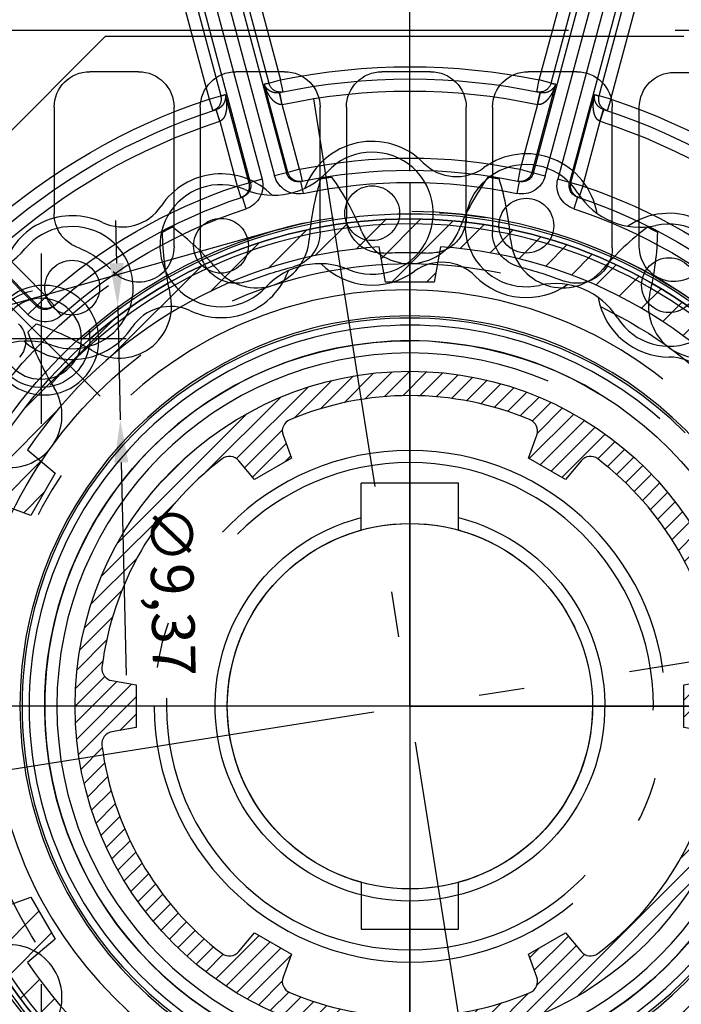
# Model space of a CAD drawing. Units: millimetres. Extents: x 25998 to 31845, y -83707 to -79329.
# Drawn here: x 27379 to 27433, y -80280 to -80199 of the extents above; entities that cross this region are included whole.
import ezdxf

# ---------------------------------------------------------------- set-up
doc = ezdxf.new("R2010")
doc.units = ezdxf.units.MM
doc.header["$LTSCALE"] = 10
for name, pattern in [('AM_DIN_F_W050', [6.25, 4.75, -1.5]), ('AM_DIN_F_W050x2', [3.125, 2.25, -0.875]), ('AM_DIN_G_W050', [13.75, 9.75, -1.5, 1, -1.5]), ('AM_DIN_G_W050x2', [6.875, 4.75, -0.875, 0.375, -0.875]), ('CENTER', [7, 4, -1, 1, -1])]:
    doc.linetypes.add(name, pattern=pattern)
for name, color, linetype, lineweight in [('3', 8, 'Continuous', 25), ('6', 8, 'AM_DIN_F_W050', 25), ('9', 8, 'AM_DIN_G_W050x2', 25), ('Achsen', 7, 'AM_DIN_G_W050', 25), ('Bemassung', 7, 'Continuous', 25)]:
    doc.layers.add(name, color=color, linetype=linetype, lineweight=lineweight)
doc.layers.add('BEZUGSACHSEN', color=7, linetype='Continuous')
doc.styles.get("Standard").update_dxf_attribs({"font": 'ISOCP.SHX'})
doc.dimstyles.new('AM_DIN$3', dxfattribs={"dimtxt": 3.5, "dimasz": 3.5, "dimexe": 2, "dimexo": 0, "dimgap": 1.5, "dimtad": 1, "dimtxsty": 'Standard', "dimcen": 0, "dimadec": 0, "dimazin": 2, "dimtp": 0.1, "dimtm": 0.1, "dimtfac": 0.71, "dimtmove": 0, "dimatfit": 0, "dimfxl": 0, "dimarcsym": 0})

# ---------------------------------------------------------------- blocks, each defined once
blk = doc.blocks.new('*U58')
at = {"layer": '6', "linetype": 'AM_DIN_F_W050x2'}
for radius in [36.337, 15]:
    blk.add_circle((21395.123, -26538.123), radius, dxfattribs=at)
for centre, radius, start, end in [((21409.257, -26501.461), 22.466, 162.85488, 175.75), ((21395.123, -26538.123), 43.902, 98.3829, 99.6171), ((21370.352, -26507.623), 22.466, 22.25, 35.14512), ((21419.895, -26507.623), 22.466, 144.85488, 157.75), ((21395.123, -26538.123), 43.902, 80.3829, 81.6171), ((21380.99, -26501.461), 22.466, 4.25, 17.14512), ((21395.123, -26538.123), 43.902, 116.3829, 117.6171), ((21362.14, -26516.77), 22.466, 40.25, 53.14512), ((21428.107, -26516.77), 22.466, 126.85488, 139.75), ((21395.123, -26538.123), 43.902, 62.3829, 63.6171), ((21397.236, -26498.888), 22.466, 180.85488, 193.75), ((21395.123, -26497.489), 4.298, 202.25, 337.75), ((21393.011, -26498.888), 22.466, 346.25, 359.14512), ((21382.567, -26499.478), 4.298, 220.25, 355.75), ((21407.68, -26499.478), 4.298, 184.25, 319.75), ((21371.239, -26505.249), 4.298, 238.25, 13.75), ((21419.008, -26505.249), 4.298, 166.25, 301.75), ((21395.123, -26538.123), 43.902, 134.3829, 135.6171), ((21357.155, -26528.008), 22.466, 58.25, 71.14512), ((21385.008, -26500.155), 22.466, 198.85488, 211.75), ((21362.249, -26514.239), 4.298, 256.25, 31.75), ((21362.249, -26562.008), 4.298, 328.25, 103.75)]:
    blk.add_arc(centre, radius, start, end, dxfattribs=at)
at = {"layer": '9'}
for p, q in [((21403.021, -26587.99), (21387.225, -26488.257)), ((21345.257, -26546.021), (21444.99, -26530.225))]:
    blk.add_line(p, q, dxfattribs=at)
blk.add_circle((21395.123, -26538.123), 40.592, dxfattribs=at)
blk = doc.blocks.new('A$C68370E18')
h = blk.add_hatch()
h.set_pattern_fill('_USER', color=256, angle=45, style=0, pattern_type=0)
h.set_pattern_definition([(45, (36853.0058, -12094.8034), (-0.70710678, 0.70710678), [])])
h.paths.add_polyline_path([(-27.5, 0, 1), (27.5, 0, 1)])
h.paths.add_polyline_path([(25.297, 3.21, 0.201356), (15.428, 20.303, 0.400127), (14.057, 20.15), (12.766, 18.611), (9.734, 20.361), (10.422, 22.249, 0.400127), (9.869, 23.513, 0.201356), (-9.869, 23.513, 0.400127), (-10.422, 22.249), (-9.734, 20.361), (-12.766, 18.611), (-14.057, 20.15, 0.400127), (-15.428, 20.303, 0.201356), (-25.297, 3.21, 0.400127), (-24.479, 2.099), (-22.5, 1.75), (-22.5, -1.75), (-24.479, -2.099, 0.400127), (-25.297, -3.21, 0.201356), (-15.428, -20.303, 0.400127), (-14.057, -20.15), (-12.766, -18.611), (-9.734, -20.361), (-10.422, -22.249, 0.400127), (-9.869, -23.513, 0.201356), (9.869, -23.513, 0.400127), (10.422, -22.249), (9.734, -20.361), (12.766, -18.611), (14.057, -20.15, 0.400002), (15.428, -20.303, 0.201386), (25.305, -3.211, 0.40022), (24.486, -2.1), (22.5, -1.75), (22.5, 1.75), (24.479, 2.099, 0.400126)], flags=16)
blk.add_lwpolyline([(9.868, 23.513, 0.201348), (-9.869, 23.513, 0.400127), (-10.422, 22.249), (-9.734, 20.361), (-12.766, 18.611), (-14.057, 20.15, 0.400127), (-15.428, 20.303, 0.201356), (-25.297, 3.21, 0.400127), (-24.479, 2.099), (-22.5, 1.75), (-22.5, -1.75), (-24.479, -2.099, 0.400127), (-25.297, -3.21, 0.201356), (-15.428, -20.303, 0.400127), (-14.057, -20.15), (-12.766, -18.611), (-9.734, -20.361), (-10.422, -22.249, 0.400127), (-9.869, -23.513, 0.201356), (9.869, -23.513, 0.400127), (10.422, -22.249), (9.734, -20.361), (12.766, -18.611), (14.057, -20.15, 0.400002), (15.428, -20.303, 0.201386), (25.305, -3.211, 0.40022), (24.486, -2.1), (22.5, -1.75), (22.5, 1.75), (24.479, 2.099, 0.400127), (25.297, 3.21, 0.201356), (15.428, 20.303, 0.400127), (14.057, 20.15), (12.766, 18.611), (9.734, 20.361), (10.422, 22.249, 0.400127), (9.869, 23.513)], format="xyb")
blk.add_circle((0, 0), 27.5)
blk = doc.blocks.new('*U60')
at = {"layer": '6', "linetype": 'AM_DIN_F_W050x2'}
for centre in [(21392.023, -26497.65), (21404.682, -26498.673), (21379.607, -26500.32), (21416.405, -26503.557), (21367.381, -26503.758)]:
    blk.add_circle(centre, 2.25, dxfattribs=at)
for centre, radius, start, end in [((21392.023, -26497.65), 5.9, 44.60533, 159.67331), ((21392.023, -26497.65), 5.015, 247.07395, 137.20041), ((21404.682, -26498.673), 5.9, 9.84473, 126.15638), ((21398.945, -26490.822), 3.823, 224.60533, 306.15638), ((21404.682, -26498.673), 5.015, 32.31763, 282.44408), ((21379.607, -26500.32), 5.9, 44.60105, 146.47962), ((21383.912, -26490.14), 6.038, 247.07395, 317.20041), ((21379.607, -26500.32), 5.015, 67.07395, 317.20041), ((21414.023, -26492.763), 6.038, 212.31763, 282.44408), ((21371.501, -26494.951), 3.823, 244.92857, 326.47962), ((21367.381, -26503.758), 5.9, 64.92857, 163.24023), ((21416.405, -26503.557), 5.9, 8.60533, 124.91698), ((21367.381, -26503.758), 5.015, 250.64087, 140.76733), ((21416.405, -26503.557), 5.015, 212.31763, 102.44408), ((21358.819, -26496.767), 6.038, 250.64087, 320.76733), ((21387.717, -26507.83), 6.038, 67.07395, 137.20041), ((21392.023, -26497.65), 5.9, 224.60105, 306.15638), ((21397.759, -26505.5), 3.823, 44.60533, 126.15638), ((21379.607, -26500.32), 5.9, 244.92857, 339.67331), ((21404.682, -26498.673), 5.9, 224.60533, 304.91698), ((21407.063, -26509.467), 6.038, 32.31763, 102.44408), ((21375.487, -26509.127), 3.823, 64.92857, 146.47962), ((21416.405, -26503.557), 5.9, 189.84473, 270.15638), ((21367.381, -26503.758), 5.9, 228.16797, 326.47962), ((21363.717, -26514.186), 6.038, 70.64087, 140.76733), ((21416.431, -26513.28), 3.823, 8.60533, 90.15638)]:
    blk.add_arc(centre, radius, start, end, dxfattribs=at)
blk = doc.blocks.new('A$C1F2632C8')
for q in [(-55, -25), (25, -55)]:
    blk.add_line((-25, -55), q)
for centre, radius in [((0, 0), 20), ((-30.052, -30.052), 4.5)]:
    blk.add_circle(centre, radius)
at = {"layer": 'Achsen'}
for p, q in [((0, 0), (0, 22)), ((0, 0), (-22, 0)), ((0, 0), (-0.612, 0)), ((0, 0), (0, -22)), ((0, 0), (22, 0)), ((0, 0), (0, -1.276)), ((-30.052, -30.052), (-25.456, -25.456)), ((-30.052, -30.052), (-34.648, -34.648))]:
    blk.add_line(p, q, dxfattribs=at)
blk.add_arc((0, 0), 42.5, 215.60909, 234.3837, dxfattribs=at)
at = {"layer": 'Defpoints', "color": 0, "linetype": 'ByBlock'}
for p in [(-14.154, 14.13), (14.154, -14.13)]:
    blk.add_point(p, dxfattribs=at)
blk = doc.blocks.new('A$C082D2BFD')
h = blk.add_hatch()
h.set_pattern_fill('_USER', color=256, scale=2, angle=45, style=0, pattern_type=0)
h.set_pattern_definition([(45, (-355.6426, -186.0743), (-1.414214, 1.414214), [])])
h.paths.add_polyline_path([(0, 40), (0, 34.8), (2, 34.8), (2.514, 37.716, -0.232581), (31.406, 21.036), (29.138, 19.132), (31.138, 15.668), (33.92, 16.681, -0.064413), (37.048, 7.5), (39.291, 7.5, 0.359988)])
h.paths.add_polyline_path([(0, 40, 0.414213), (-40, 0), (-40, 0), (-37.8, 0, -0.114759), (-33.92, 16.681), (-31.138, 15.668), (-29.138, 19.132), (-31.406, 21.036, -0.232581), (-2.514, 37.716), (-2, 34.8), (0, 34.8)])
h.paths.add_polyline_path([(-31.138, -15.668), (-33.92, -16.681, -0.114759), (-37.8, 0), (-40, 0, 0.414213), (0, -40), (0, -34.8), (-2, -34.8), (-2.514, -37.716, -0.232581), (-31.406, -21.036), (-29.138, -19.132)])
h.paths.add_polyline_path([(39.291, -7.5), (37.048, -7.5, -0.064413), (33.92, -16.681), (31.138, -15.668), (29.138, -19.132), (31.406, -21.036, -0.232581), (2.514, -37.716), (2, -34.8), (0, -34.8), (0, -40, 0.359988)])
for p, q in [((-2, 34.8), (-2.514, 37.716)), ((2.514, 37.716), (2, 34.8)), ((2, 34.8), (-2, 34.8)), ((-31.406, 21.036), (-29.138, 19.132)), ((-29.138, 19.132), (-31.138, 15.668)), ((-31.138, 15.668), (-33.92, 16.681)), ((-33.92, -16.681), (-31.138, -15.668)), ((-31.138, -15.668), (-29.138, -19.132)), ((-29.138, -19.132), (-31.406, -21.036))]:
    blk.add_line(p, q)
blk.add_circle((0, 0), 40)
for start, end in [(93.81376, 146.18624), (33.81376, 86.18624), (213.81376, 266.18624), (273.81376, 326.18624)]:
    blk.add_arc((0, 0), 37.8, start, end)
at = {"layer": 'Achsen'}
for points in [[(0, 43), (0, 0), (0, -43)], [(43, 0), (0, 0), (-43, 0)]]:
    blk.add_lwpolyline(points, dxfattribs=at)
blk = doc.blocks.new('*D165')
at = {"layer": 'Bemassung', "color": 0, "lineweight": -2}
for p, q in [((27386.976, -80219.155), (27386.896, -80215.656)), ((27387.057, -80222.654), (27387.273, -80232.025)), ((27387.354, -80235.524), (27387.757, -80252.97))]:
    blk.add_line(p, q, dxfattribs=at)
at = {"layer": 'Bemassung', "color": 0}
for points in [[(27387.56, -80219.142), (27386.393, -80219.169), (27387.057, -80222.654)], [(27387.937, -80235.51), (27386.771, -80235.537), (27387.273, -80232.025)]]:
    blk.add_solid(points, dxfattribs=at)
at = {"layer": 'Defpoints', "color": 0}
for p in [(27387.057, -80222.654), (27387.273, -80232.025)]:
    blk.add_point(p, dxfattribs=at)
at = {"layer": 'Bemassung', "color": 0, "insert": (27391.11, -80246.047), "char_height": 3.5, "attachment_point": 5, "rotation": 271.32228}
blk.add_mtext('∅9,37', dxfattribs=at)
blk = doc.blocks.new('A$C6F181C5C')
for p, q in [((15.342, 16.427), (38.546, 39.63)), ((15.696, 16.074), (38.899, 39.277)), ((-5.796, 25.577), (-8.479, 35.59)), ((-5.313, 25.707), (-7.996, 35.72)), ((7.996, 35.72), (5.313, 25.707)), ((8.479, 35.59), (5.796, 25.577)), ((-5.556, 21.768), (-9.181, 35.297)), ((-5.073, 21.897), (-8.699, 35.426)), ((8.699, 35.426), (5.073, 21.897)), ((9.181, 35.297), (5.556, 21.768)), ((-8.252, 24.919), (-10.935, 34.932)), ((-7.769, 25.049), (-10.452, 35.062)), ((-10.18, 35.029), (-6.555, 21.5)), ((-9.697, 35.159), (-6.072, 21.63)), ((9.697, 35.159), (6.072, 21.63)), ((10.18, 35.029), (6.555, 21.5)), ((10.452, 35.062), (7.769, 25.049)), ((10.935, 34.932), (8.252, 24.919)), ((-5.984, 25.538), (-5.012, 21.91)), ((-5.796, 25.577), (-5.313, 25.707)), ((-5.212, 25.217), (-5.313, 25.707)), ((5.012, 21.91), (5.984, 25.538)), ((5.212, 25.217), (5.313, 25.707)), ((5.796, 25.577), (5.313, 25.707)), ((-6.614, 21.481), (-7.586, 25.108)), ((-5.363, 25.185), (-5.363, 25.185)), ((-5.243, 24.7), (-5.346, 25.189)), ((5.243, 24.7), (5.346, 25.189)), ((5.363, 25.185), (5.363, 25.185)), ((7.586, 25.108), (6.614, 21.481)), ((-8.252, 24.919), (-7.769, 25.049)), ((-8.252, 24.919), (-8.095, 24.445)), ((-5.251, 24.698), (-5.243, 24.7)), ((-5.243, 24.7), (-4.53, 22.039)), ((4.53, 22.039), (5.243, 24.7)), ((5.243, 24.7), (5.251, 24.698)), ((8.252, 24.919), (7.769, 25.049)), ((8.252, 24.919), (8.095, 24.445)), ((-7.81, 24.012), (-7.964, 24.487)), ((-7.948, 24.492), (-7.948, 24.493)), ((7.81, 24.012), (7.964, 24.487)), ((7.948, 24.492), (7.948, 24.493)), ((-7.81, 24.012), (-7.802, 24.015)), ((-7.097, 21.351), (-7.81, 24.012)), ((7.81, 24.012), (7.097, 21.351)), ((7.802, 24.015), (7.81, 24.012)), ((-5.073, 21.897), (-5.556, 21.768)), ((-4.53, 22.039), (-5.012, 21.91)), ((-4.53, 22.039), (-4.429, 21.55)), ((4.53, 22.039), (4.429, 21.55)), ((4.53, 22.039), (5.012, 21.91)), ((5.073, 21.897), (5.556, 21.768)), ((-7.097, 21.351), (-6.614, 21.481)), ((-6.555, 21.5), (-6.072, 21.63)), ((-4.488, 21.537), (-4.386, 21.048)), ((4.488, 21.537), (4.386, 21.048)), ((6.072, 21.63), (6.555, 21.5)), ((7.097, 21.351), (6.614, 21.481)), ((-7.097, 21.351), (-6.939, 20.877)), ((7.097, 21.351), (6.939, 20.877)), ((-6.882, 20.896), (-6.726, 20.421)), ((6.726, 20.421), (6.882, 20.896)), ((15.296, 16.468), (17.951, 19.124)), ((14.942, 16.822), (16.89, 18.769)), ((14.942, 16.822), (14.61, 16.448)), ((14.942, 16.822), (15.296, 16.468)), ((14.322, 16.035), (14.655, 16.408)), ((15.696, 16.074), (15.342, 16.427)), ((-2, 7.228), (-2, 9.15)), ((-2, 9.15), (2, 9.15)), ((2, 7.228), (2, 9.15))]:
    blk.add_line(p, q)
for radius in [20.201, 20, 19.8, 16.019, 15.929, 15.64, 15, 14.5]:
    blk.add_circle((0, 0), radius)
for centre, radius, start, end in [((0, 0), 26.25, 78.3216, 101.6784), ((-0.483, -0.13), 26.25, 101.6784, 102.0982), ((-5.313, 25.707), 0.5, 194.9872, 258.5392), ((0, 0), 25.75, 77.9781, 102.0219), ((5.313, 25.707), 0.5, 281.4593, 345.0143), ((-0.783, -6.185), 32.436, 77.9578, 78.2976), ((0.483, 0.129), 26.25, 107.9018, 108.3216), ((-5.313, 25.706), 0.499, 258.5516, 281.6783), ((0, 0), 25.25, 78.0168, 101.9832), ((5.313, 25.706), 0.499, 258.3217, 281.4485), ((5.468, 25.679), 0.505, 257.979, 259.6189), ((-0.483, 0.129), 26.25, 71.6784, 72.0982), ((0, 0), 26.25, 108.3216, 131.6784), ((-8.252, 24.919), 0.5, 308.5702, 15.015), ((8.252, 24.919), 0.5, 164.985, 231.4302), ((0, 0), 26.25, 48.3216, 71.6784), ((0, 0), 25.75, 107.9781, 132.0219), ((-8.252, 24.919), 0.499, 288.3217, 308.5586), ((-8.104, 24.973), 0.505, 287.9796, 289.6378), ((-8.105, 24.976), 0.508, 289.6376, 291.3048), ((8.104, 24.974), 0.506, 248.7269, 252.0184), ((8.251, 24.919), 0.499, 231.4414, 251.6783), ((0, 0), 25.75, 47.9781, 72.0219), ((0, 0), 25.25, 108.0168, 131.9832), ((0, 0), 25.25, 48.0168, 71.9832), ((0, 0), 22.5, 78.3859, 101.6141), ((-4.59, 22.027), 0.501, 195.0614, 281.8257), ((-0.27, -1.162), 23.554, 101.6159, 101.7677), ((-4.529, 22.039), 0.5, 194.9776, 278.7082), ((0, 0), 22, 78.2301, 101.7699), ((4.529, 22.039), 0.5, 261.2918, 345.0224), ((4.59, 22.027), 0.501, 258.1743, 344.9386), ((0.269, -1.163), 23.555, 78.2323, 78.3841), ((-7.097, 21.351), 0.5, 291.2917, 15.0224), ((-7.038, 21.371), 0.501, 288.1743, 14.9385), ((-7.039, 21.371), 1, 288.2115, 14.9807), ((0.808, -0.852), 23.534, 108.2322, 108.3842), ((-4.59, 22.027), 1, 195.0193, 281.7885), ((-4.53, 22.039), 0.499, 278.7247, 281.6133), ((0, 0), 21.5, 78.23, 101.77), ((4.59, 22.027), 1, 258.2115, 344.9807), ((4.53, 22.039), 0.499, 258.3867, 261.2753), ((7.039, 21.371), 1, 165.0193, 251.7885), ((7.038, 21.371), 0.501, 165.0617, 251.8257), ((-0.483, 0.13), 22.5, 71.6141, 71.7731), ((7.097, 21.351), 0.5, 164.9776, 248.7083), ((0, 0), 22.5, 108.3859, 131.6141), ((0, 0), 22.5, 48.3859, 71.6141), ((0, 0), 22, 108.2301, 131.7699), ((-7.097, 21.351), 0.499, 288.3867, 291.2753), ((0, 0), 22, 48.2301, 71.7699), ((7.097, 21.351), 0.499, 248.7247, 251.6133), ((0, 0), 21.5, 108.23, 131.77), ((0, 0), 21.5, 48.23, 71.77), ((14.942, 16.821), 0.499, 228.386, 237.0523), ((14.989, 16.781), 0.501, 228.1743, 314.9383), ((14.942, 16.822), 0.5, 237.0679, 315.0198), ((0.377, -0.327), 22.465, 48.2268, 48.386), ((14.989, 16.781), 1, 228.2115, 314.9807), ((16.781, 14.989), 1, 135.0193, 221.7885), ((0, 0), 15, 93.9387, 270), ((0, 0), 15, 273.9387, 90), ((0, 0), 8, 104.4775, 75.5225), ((0, 0), 7.5, 105.466, 74.534)]:
    blk.add_arc(centre, radius, start, end)
for points, start_tangent, end_tangent in [([(-5.984, 25.538), (-5.954, 25.466), (-5.915, 25.403), (-5.871, 25.35), (-5.826, 25.306), (-5.779, 25.271), (-5.733, 25.242), (-5.687, 25.22), (-5.643, 25.203), (-5.601, 25.19), (-5.56, 25.182), (-5.522, 25.177), (-5.486, 25.174), (-5.453, 25.174), (-5.422, 25.176), (-5.392, 25.18), (-5.363, 25.185)], (0.325397, -0.945577), (0.97807, 0.208275)), ([(-5.984, 25.538), (-5.937, 25.392), (-5.881, 25.259), (-5.824, 25.146), (-5.766, 25.05), (-5.71, 24.969), (-5.654, 24.902), (-5.601, 24.847), (-5.551, 24.803), (-5.503, 24.768), (-5.458, 24.741), (-5.417, 24.721), (-5.379, 24.708), (-5.344, 24.7), (-5.311, 24.696), (-5.28, 24.695), (-5.251, 24.698)], (0.275588, -0.961276), (0.987525, 0.157461)), ([(5.251, 24.698), (5.28, 24.695), (5.311, 24.696), (5.343, 24.7), (5.378, 24.708), (5.416, 24.721), (5.457, 24.74), (5.502, 24.767), (5.549, 24.802), (5.6, 24.846), (5.653, 24.901), (5.709, 24.968), (5.766, 25.049), (5.824, 25.146), (5.882, 25.26), (5.937, 25.393), (5.984, 25.538)], (0.987538, -0.157382), (0.27562, 0.961267)), ([(5.378, 25.182), (5.392, 25.18), (5.422, 25.176), (5.453, 25.174), (5.485, 25.174), (5.521, 25.176), (5.559, 25.182), (5.599, 25.19), (5.642, 25.202), (5.687, 25.219), (5.732, 25.242), (5.779, 25.271), (5.825, 25.306), (5.871, 25.35), (5.915, 25.403), (5.954, 25.467), (5.984, 25.538)], (0.983628, -0.18021), (0.32533, 0.945601)), ([(-7.92, 24.503), (-7.893, 24.514), (-7.865, 24.528), (-7.836, 24.545), (-7.806, 24.565), (-7.776, 24.588), (-7.745, 24.616), (-7.714, 24.648), (-7.684, 24.685), (-7.656, 24.727), (-7.63, 24.775), (-7.608, 24.829), (-7.59, 24.889), (-7.579, 24.957), (-7.577, 25.031), (-7.586, 25.108)], (0.931664, 0.36332), (-0.190984, 0.981593)), ([(-7.802, 24.015), (-7.775, 24.027), (-7.748, 24.043), (-7.722, 24.063), (-7.696, 24.087), (-7.67, 24.118), (-7.643, 24.156), (-7.618, 24.201), (-7.594, 24.255), (-7.573, 24.319), (-7.554, 24.393), (-7.54, 24.479), (-7.531, 24.577), (-7.529, 24.689), (-7.536, 24.816), (-7.555, 24.958), (-7.586, 25.108)], (0.933953, 0.357397), (-0.241937, 0.970292)), ([(-5.251, 24.698), (-5.263, 24.753), (-5.274, 24.807), (-5.286, 24.86), (-5.297, 24.91), (-5.308, 24.958), (-5.318, 25.003), (-5.327, 25.043), (-5.335, 25.08), (-5.343, 25.111), (-5.349, 25.138), (-5.355, 25.158), (-5.359, 25.173), (-5.363, 25.185)], (-0.208301, 0.978065), (-0.999949, -0.010143)), ([(5.251, 24.698), (5.263, 24.753), (5.274, 24.807), (5.286, 24.86), (5.297, 24.91), (5.308, 24.958), (5.318, 25.003), (5.327, 25.043), (5.335, 25.08), (5.343, 25.111), (5.349, 25.138), (5.355, 25.158), (5.359, 25.173), (5.363, 25.185)], (0.208301, 0.978065), (0.999948, -0.010207)), ([(7.586, 25.109), (7.555, 24.959), (7.536, 24.817), (7.529, 24.689), (7.531, 24.576), (7.54, 24.478), (7.554, 24.392), (7.573, 24.317), (7.595, 24.253), (7.619, 24.2), (7.644, 24.154), (7.67, 24.117), (7.697, 24.087), (7.723, 24.062), (7.749, 24.043), (7.775, 24.027), (7.802, 24.015)], (-0.241971, -0.970283), (0.933924, -0.357472)), ([(7.586, 25.108), (7.577, 25.032), (7.579, 24.958), (7.59, 24.889), (7.608, 24.829), (7.631, 24.774), (7.657, 24.726), (7.685, 24.684), (7.715, 24.647), (7.746, 24.615), (7.776, 24.587), (7.807, 24.564), (7.837, 24.544), (7.865, 24.528), (7.893, 24.514), (7.92, 24.503)], (-0.190994, -0.981591), (0.931882, -0.362762)), ([(-7.802, 24.015), (-7.819, 24.068), (-7.836, 24.121), (-7.852, 24.172), (-7.868, 24.221), (-7.883, 24.268), (-7.896, 24.312), (-7.908, 24.352), (-7.919, 24.387), (-7.928, 24.419), (-7.936, 24.445), (-7.942, 24.465), (-7.946, 24.48), (-7.948, 24.492)], (-0.308639, 0.951179), (0.871078, 0.491145)), ([(7.802, 24.015), (7.819, 24.068), (7.836, 24.121), (7.852, 24.172), (7.868, 24.221), (7.883, 24.268), (7.896, 24.312), (7.908, 24.352), (7.919, 24.387), (7.928, 24.419), (7.936, 24.445), (7.942, 24.465), (7.946, 24.48), (7.948, 24.492)], (0.308639, 0.951179), (-0.871073, 0.491153))]:
    blk.add_spline(points, degree=3, dxfattribs=dict(start_tangent=start_tangent, end_tangent=end_tangent))
at = {"layer": 'BEZUGSACHSEN', "color": 2, "linetype": 'CENTER'}
for p, q in [((0, -48.036), (0, 55.671)), ((-57.691, 0), (60.629, 0))]:
    blk.add_line(p, q, dxfattribs=at)
blk = doc.blocks.new('A$C66346FEA')
for p, q in [((103.22307, 55.5), (-56.5, 55.5)), ((-21.70093, 52.03217), (-25.70093, 52.03217)), ((-13.70093, 52.09116), (-9.70093, 52.09116)), ((-1.70093, 52.09116), (2.29907, 52.09116)), ((10.29907, 52.09116), (14.29907, 52.09116)), ((22.29907, 52.09116), (26.29907, 52.09116)), ((-18.83979, 37.72737), (-18.83979, 49.17102)), ((-16.62107, 37.64101), (-16.62107, 49.17102)), ((-6.7808, 49.17102), (-6.7808, 38.90086)), ((-4.62107, 40.12099), (-4.62107, 49.17102)), ((5.2192, 49.17102), (5.2192, 40.12099)), ((7.37893, 38.90086), (7.37893, 49.17102)), ((17.2192, 49.17102), (17.2192, 37.64101)), ((19.37893, 37.72737), (19.37893, 49.17102)), ((29.2192, 49.17102), (29.2192, 40.41798)), ((-4, -15.35352), (-4, -14.45683)), ((4, -14.45683), (4, -15.35352)), ((-4, -18.3), (-4, -15.35352)), ((4, -15.35352), (4, -18.3)), ((4, -18.3), (-4, -18.3))]:
    blk.add_line(p, q)
for centre, radius in [((0.29907, 0.17102), 34), ((30.29907, 30.17102), 3.32342), ((0, 0), 21)]:
    blk.add_circle(centre, radius)
for centre, radius, start, end in [((-21.70093, 49.17102), 2.86114, 0, 90), ((-13.70093, 49.17102), 2.92014, 90, 180), ((-9.70093, 49.17102), 2.92014, 0, 90), ((-1.70093, 49.17102), 2.92014, 90, 180), ((2.29907, 49.17102), 2.92014, 0, 90), ((10.29907, 49.17102), 2.92014, 90, 180), ((14.29907, 49.17102), 2.92014, 0, 90), ((22.29907, 49.17102), 2.92014, 90, 180), ((26.29907, 49.17102), 2.92014, 0, 90), ((26.29907, 40.41798), 2.92014, 291.323686, 0), ((-1.70093, 40.12099), 2.92014, 180, 272.86598), ((2.29907, 40.12099), 2.92014, 267.13402, 0), ((-9.70093, 38.90086), 2.92014, 284.477512, 0), ((10.29907, 38.90086), 2.92014, 180, 255.52249), ((-21.70093, 37.72737), 2.86114, 225, 0), ((-13.70093, 37.64101), 2.92014, 180, 290.48732), ((0.29907, 0.17102), 37.07986, 87.13402, 92.86598), ((14.29907, 37.64101), 2.92014, 249.51268, 0), ((22.29907, 37.72737), 2.92014, 180, 315), ((30.29907, 30.17102), 8.07986, 111.32369, 135), ((0.29907, 0.17102), 37.07986, 104.47751, 110.48732), ((0.29907, 0.17102), 37.07986, 69.51268, 75.52249), ((0, 0), 15, 285.46601, 254.53399)]:
    blk.add_arc(centre, radius, start, end)
at = {"layer": '3'}
blk.add_arc((30.29907, 30.17102), 4, 170, 80, dxfattribs=at)
at = {"layer": '9'}
for p, q in [((30.29907, 37.17102), (30.29907, 23.17102)), ((23.29907, 30.17102), (37.29907, 30.17102)), ((30.29907, -22.82898), (30.29907, -36.82898))]:
    blk.add_line(p, q, dxfattribs=at)
at = {"layer": 'Achsen'}
for q in [(0, 36.5), (-36.5, 0), (0, 0), (0, 0), (0, -36.5), (36.5, 0)]:
    blk.add_line((0, 0), q, dxfattribs=at)

msp = doc.modelspace()

# ---------------------------------------------------------------- linework, layer by layer
at = {"layer": '9'}
msp.add_lwpolyline([(26813.23, -80381.45, 1), (26835.204, -80459.604), (27422.049, -80294.604, 1), (27400.075, -80216.45)], format="xyb", close=True, dxfattribs=at)

# ---------------------------------------------------------------- block references
for name in ['A$C082D2BFD', 'A$C68370E18']:
    msp.add_blockref(name, (27411.062, -80255.527))
at = {"layer": '6', "xscale": -2, "yscale": 2, "zscale": 2}
msp.add_blockref('A$C6F181C5C', (27411.062, -80255.527), dxfattribs=at)
at = {"layer": '6', "xscale": -1, "rotation": 180}
msp.add_blockref('A$C1F2632C8', (27411.062, -80255.527), dxfattribs=at)
at = {"layer": '6'}
for name in ['*U58', '*U60']:
    msp.add_blockref(name, (6015.938, -53717.404), dxfattribs=at)
at = {"layer": '9', "xscale": -1}
msp.add_blockref('A$C66346FEA', (27411.062, -80255.527), dxfattribs=at)

# ---------------------------------------------------------------- dimensions: what is measured, and where the dimension line sits
at = {"layer": 'Bemassung'}
dim = msp.add_diameter_dim_2p(p1=(27387.057, -80222.654), p2=(27387.273, -80232.025), dimstyle='AM_DIN$3', dxfattribs=at)
dim.commit()
dim.dimension.update_dxf_attribs({"geometry": '*D165', "text_midpoint": (27387.599, -80246.128), "dimtype": 131})

doc.saveas('drawing.dxf')
